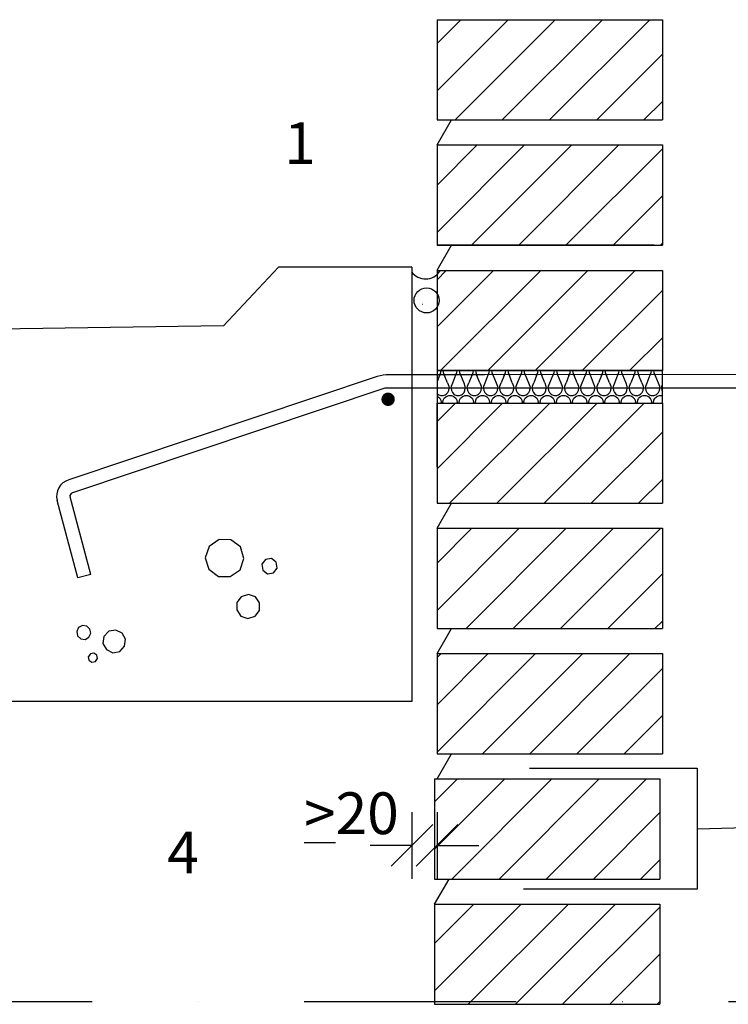
# Model space of a CAD drawing. Extents: x -7830 to 47050, y -32670 to 11880.
# Drawn here: x 912 to 1337, y -16417 to -15827 of the extents above; entities that cross this region are included whole.
import ezdxf
from ezdxf.enums import TextEntityAlignment as Align

# ---------------------------------------------------------------- set-up
doc = ezdxf.new("R2010")
doc.units = 0
doc.header["$LTSCALE"] = 10
doc.header["$PDSIZE"] = 50
doc.linetypes.add('DASHDOT', pattern=[25.4, 12.7, -6.35, 0, -6.35])
doc.layers.get('0').update_dxf_attribs({"linetype": 'CONTINUOUS'})
doc.layers.get('Defpoints').update_dxf_attribs({"linetype": 'CONTINUOUS'})
for name, color, linetype in [('R0YLEINEN', 7, 'CONTINUOUS'), ('R3-1', 6, 'CONTINUOUS'), ('R3-2', 3, 'CONTINUOUS'), ('R3-2KL', 1, 'CONTINUOUS'), ('R3-3', 5, 'CONTINUOUS'), ('R3RAUD-2', 3, 'CONTINUOUS'), ('R3RAUD-3', 5, 'CONTINUOUS'), ('R5AINE', 2, 'CONTINUOUS'), ('R5AINEB', 2, 'CONTINUOUS'), ('R8MERKINNAT', 7, 'CONTINUOUS'), ('R8PAAMIT', 7, 'CONTINUOUS')]:
    doc.layers.add(name, color=color, linetype=linetype)
doc.styles.add('Ramboll_RAK', font='verdana.ttf', dxfattribs={"height": 25})
doc.dimstyles.new('RAK_10', dxfattribs={"dimscale": 10, "dimtxt": 2.5, "dimasz": 2.5, "dimexe": 2, "dimexo": 0, "dimgap": 1, "dimtad": 1, "dimdec": 0, "dimzin": 0, "dimdsep": 46, "dimtxsty": 'Ramboll_RAK', "dimblk": 'OBLIQUE', "dimcen": 2.5, "dimclrd": 256, "dimclre": 256, "dimclrt": 256, "dimadec": 0, "dimazin": 0, "dimtp": 6, "dimtm": 6, "dimtfac": 1, "dimtdec": 0, "dimtofl": 0, "dimtmove": 1, "dimatfit": 3, "dimldrblk": 'NONE', "dimfxl": 2, "dimfxlon": 1, "dimtolj": 1, "dimtzin": 0, "dimlwd": -1, "dimlwe": -1, "dimarcsym": 0})

# ---------------------------------------------------------------- blocks, each defined once
blk = doc.blocks.new('_OBLIQUE')
at = {"color": 0, "linetype": 'ByBlock'}
blk.add_line((-0.5, -0.5), (0.5, 0.5), dxfattribs=at)
blk = doc.blocks.new('*D92')
at = {"layer": 'Defpoints', "color": 0, "transparency": 16777216}
for p in [(1147.35, -16156.58), (1162.35, -16156.58), (1147.35, -16321.58)]:
    blk.add_point(p, dxfattribs=at)
at = {"layer": 'R8PAAMIT', "transparency": 16777216}
for p, q in [((1147.35, -16301.58), (1147.35, -16341.58)), ((1162.35, -16301.58), (1162.35, -16341.58)), ((1147.35, -16321.58), (1122.35, -16321.58)), ((1162.35, -16321.58), (1187.35, -16321.58))]:
    blk.add_line(p, q, dxfattribs=at)
at = {"layer": 'R8PAAMIT', "transparency": 16777216, "xscale": 25, "yscale": 25, "zscale": 25}
blk.add_blockref('_OBLIQUE', (1147.35, -16321.58), dxfattribs=at)
at = {"layer": 'R8PAAMIT', "transparency": 16777216, "xscale": 25, "yscale": 25, "zscale": 25, "rotation": 180}
blk.add_blockref('_OBLIQUE', (1162.35, -16321.58), dxfattribs=at)
at = {"layer": 'R8PAAMIT', "transparency": 16777216, "insert": (1111.05, -16302.32), "char_height": 25, "attachment_point": 5, "style": 'Ramboll_RAK'}
blk.add_mtext('\\A1;\\L>\\l20', dxfattribs=at)
blk = doc.blocks.new('_None')
blk = doc.blocks.new('R5BETMA1')
for points in [[(0.24, 0.32), (0.24, 0.4), (0.183, 0.457), (0.103, 0.457), (0.047, 0.4), (0.047, 0.32), (0.103, 0.263), (0.183, 0.263)], [(-0.48, -0.16), (-0.32, -0.16), (-0.191, -0.066), (-0.141, 0.086), (-0.191, 0.238), (-0.32, 0.332), (-0.48, 0.332), (-0.609, 0.238), (-0.659, 0.086), (-0.609, -0.066)], [(0.24, -0.08), (0.146, -0.111), (0.088, -0.191), (0.088, -0.289), (0.146, -0.369), (0.24, -0.4), (0.334, -0.369), (0.392, -0.289), (0.392, -0.191), (0.334, -0.111)]]:
    blk.add_lwpolyline(points, close=True)
blk = doc.blocks.new('tiili_135_60')
at = {"layer": 'R5AINE'}
h = blk.add_hatch(dxfattribs=at)
h.set_pattern_fill('VINO45', color=256, scale=0.2, style=0)
h.set_pattern_definition([(45, (-1015, 4297.5), (-14.14214, 14.14214), [])])
h.paths.add_polyline_path([(0, 60), (-135, 60), (-135, 0), (0, 0)])
at = {"layer": 'R3-1'}
for p, q in [((-135, 60), (0, 60)), ((-135, 60), (-135, 0)), ((0, 60), (0, 0)), ((-135, 0), (0, 0))]:
    blk.add_line(p, q, dxfattribs=at)
blk = doc.blocks.new('parvekesarana')
at = {"layer": 'R3RAUD-2', "linetype": 'Continuous'}
for p, q in [((-17.49, 25.4), (-17.49, -0.47)), ((74.42, 25.19), (74.42, -0.68)), ((-3.79, 12.26), (-31.14, 12.26)), ((88.22, 12.26), (60.62, 12.26)), ((-424.94, -103.26), (-437.36, -56.9)), ((-432.67, -105.33), (-445.09, -58.97)), ((-424.94, -103.26), (-432.67, -105.33))]:
    blk.add_line(p, q, dxfattribs=at)
at = {"layer": 'R3RAUD-2'}
for p, q in [((-253.35, 15.3), (-438.02, -46.72)), ((-189.11, 16.26), (-246.1, 16.26)), ((225.67, 16.65), (-189.11, 16.26)), ((-248.73, 8.26), (-435.95, -54.45)), ((-189.23, 8.26), (-248.73, 8.26)), ((230.5, 8.39), (-189.23, 8.26))]:
    blk.add_line(p, q, dxfattribs=at)
at = {"layer": 'R3RAUD-2', "linetype": 'Continuous'}
for centre in [(-17.49, 12.26), (74.34, 12.26)]:
    blk.add_circle(centre, 10, dxfattribs=at)
for centre, radius, start, end in [((-245.05, -19.68), 35.95, 91.66461, 103.33539), ((-435.43, -56.38), 10, 105, 195), ((-435.43, -56.38), 2, 105, 195)]:
    blk.add_arc(centre, radius, start, end, dxfattribs=at)
blk = doc.blocks.new('*U252')
at = {"layer": 'R5AINE'}
h = blk.add_hatch(dxfattribs=at)
h.set_pattern_fill('H1INSUN1', color=256, scale=0.1941, angle=-0.00302, pattern_type=2)
h.set_pattern_definition([(67.3771, (-2185.376, 7.685), (0.001025, 19.410026), [5.0466, -247.2837]), (67.3771, (-2165.966, 7.684), (0.001025, 19.410026), [5.0466, -247.2837]), (67.3771, (-2146.556, 7.683), (0.001025, 19.410026), [5.0466, -247.2837]), (67.3771, (-2127.146, 7.682), (0.001025, 19.410026), [5.0466, -247.2837]), (67.3771, (-2107.736, 7.681), (0.001025, 19.410026), [5.0466, -247.2837]), (112.246, (-2169.0714, 7.6844), (0.001024, 19.410026), [4.6137, -456.7573]), (112.246, (-2149.6614, 7.6834), (0.001024, 19.410026), [4.6137, -456.7573]), (112.246, (-2130.2514, 7.682), (0.001024, 19.410026), [4.6137, -456.7573]), (112.246, (-2110.8414, 7.681), (0.001024, 19.410026), [4.6137, -456.7573]), (112.246, (-2091.431, 7.68), (0.001024, 19.410026), [4.6137, -456.7573]), (112.246, (-2072.021, 7.679), (0.001024, 19.410026), [4.6137, -456.7573]), (112.246, (-2052.611, 7.678), (0.001024, 19.410026), [4.6137, -456.7573]), (112.246, (-2033.201, 7.677), (0.001024, 19.410026), [4.6137, -456.7573]), (112.246, (-2013.791, 7.676), (0.001024, 19.410026), [4.6137, -456.7573]), (247.74797, (-2173.924, 11.955), (0.001023, 19.410026), [4.6137, -456.7573]), (247.74797, (-2154.514, 11.954), (0.001023, 19.410026), [4.6137, -456.7573]), (247.74797, (-2135.104, 11.953), (0.001023, 19.410026), [4.6137, -456.7573]), (247.74797, (-2115.694, 11.952), (0.001023, 19.410026), [4.6137, -456.7573]), (247.74797, (-2096.2836, 11.951), (0.001023, 19.410026), [4.6137, -456.7573]), (247.74797, (-2076.8736, 11.95), (0.001023, 19.410026), [4.6137, -456.7573]), (247.74797, (-2057.4636, 11.949), (0.001023, 19.410026), [4.6137, -456.7573]), (247.74797, (-2038.0535, 11.948), (0.001023, 19.410026), [4.6137, -456.7573]), (247.74797, (-2018.6435, 11.947), (0.001023, 19.410026), [4.6137, -456.7573]), (292.61684, (-2180.717, 12.3434), (0.001024, 19.410026), [5.0466, -247.2837]), (292.61684, (-2161.307, 12.3424), (0.001024, 19.410026), [5.0466, -247.2837]), (292.61684, (-2141.897, 12.341), (0.001024, 19.410026), [5.0466, -247.2837]), (292.61684, (-2122.487, 12.34), (0.001024, 19.410026), [5.0466, -247.2837]), (292.61684, (-2103.077, 12.339), (0.001024, 19.410026), [5.0466, -247.2837]), (81.86687, (-2186.3465, 4.3856), (0.0010254, 19.410026), [1.3725, -135.87711]), (68.19557, (-2186.1524, 5.744), (0.001024, 19.410026), [2.09052, -102.43567]), (68.19557, (-2166.742, 5.743), (0.001024, 19.410026), [2.09052, -102.43567]), (291.7984, (-2178.7765, 7.685), (0.001025, 19.410026), [2.09052, -102.43567]), (291.7984, (-2159.3664, 7.684), (0.001025, 19.410026), [2.09052, -102.43567]), (278.12708, (-2178.0002, 5.744), (0.0010235, 19.410026), [1.3725, -135.87711]), (278.12708, (-2186.3465, 4.3856), (0.0010235, 19.410026), [1.3725, -135.87711]), (296.56202, (-2186.1525, 3.027), (0.001025, 19.410025), [1.30206, -42.10007]), (314.997, (-2185.57, 1.862), (0.001024, 19.410026), [1.3725, -26.07743]), (326.3069, (-2184.6, 0.892), (0.00102, 19.41003), [0.69984, -69.284]), (326.3069, (-2165.19, 0.89), (0.00102, 19.41003), [0.69984, -69.284]), (326.3069, (-2145.78, 0.89), (0.00102, 19.41003), [0.69984, -69.284]), (341.562, (-2184.018, 0.503), (0.00102, 19.41003), [0.6138, -60.7661]), (341.562, (-2164.608, 0.502), (0.00102, 19.41003), [0.6138, -60.7661]), (341.562, (-2145.197, 0.501), (0.00102, 19.41003), [0.6138, -60.7661]), (341.562, (-2183.435, 0.31), (0.00102, 19.41003), [0.6138, -60.7661]), (341.562, (-2164.025, 0.308), (0.00102, 19.41003), [0.6138, -60.7661]), (341.562, (-2144.615, 0.307), (0.00102, 19.41003), [0.6138, -60.7661]), (359.997, (-2182.853, 0.115), (0.00102, 19.41003), [1.5528, -17.85722]), (18.4319, (-2181.3, 0.115), (0.00102, 19.41003), [0.6138, -60.7661]), (18.4319, (-2161.89, 0.114), (0.00102, 19.41003), [0.6138, -60.7661]), (18.4319, (-2142.48, 0.113), (0.00102, 19.41003), [0.6138, -60.7661]), (18.4319, (-2180.718, 0.31), (0.00102, 19.41003), [0.6138, -60.7661]), (18.4319, (-2161.308, 0.308), (0.00102, 19.41003), [0.6138, -60.7661]), (18.4319, (-2141.898, 0.307), (0.00102, 19.41003), [0.6138, -60.7661]), (33.68704, (-2180.136, 0.503), (0.00103, 19.41003), [0.69984, -69.284]), (33.68704, (-2160.726, 0.502), (0.00103, 19.41003), [0.69984, -69.284]), (33.68704, (-2141.315, 0.501), (0.00103, 19.41003), [0.69984, -69.284]), (44.997, (-2179.553, 0.891), (0.001024, 19.410026), [1.3725, -26.07743]), (63.43193, (-2178.583, 1.862), (0.001024, 19.410025), [1.30206, -42.10007]), (81.86687, (-2178.0003, 3.0265), (0.0010254, 19.410026), [1.3725, -135.87711]), (81.86687, (-2176.6415, 4.385), (0.0010254, 19.410026), [1.3725, -135.87711]), (68.19557, (-2176.4474, 5.744), (0.001024, 19.410026), [2.09052, -102.43567]), (68.19557, (-2157.037, 5.743), (0.001024, 19.410026), [2.09052, -102.43567]), (291.7984, (-2169.0714, 7.6844), (0.001025, 19.410026), [2.09052, -102.43567]), (291.7984, (-2149.6614, 7.6834), (0.001025, 19.410026), [2.09052, -102.43567]), (278.12708, (-2168.2952, 5.7434), (0.0010235, 19.410026), [1.3725, -135.87711]), (278.12708, (-2176.6415, 4.385), (0.0010235, 19.410026), [1.3725, -135.87711]), (296.56202, (-2176.4475, 3.026), (0.001025, 19.410025), [1.30206, -42.10007]), (314.997, (-2175.865, 1.862), (0.001024, 19.410026), [1.3725, -26.07743]), (326.3069, (-2174.895, 0.891), (0.00102, 19.41003), [0.69984, -69.284]), (326.3069, (-2155.485, 0.89), (0.00102, 19.41003), [0.69984, -69.284]), (326.3069, (-2136.075, 0.889), (0.00102, 19.41003), [0.69984, -69.284]), (341.562, (-2174.313, 0.503), (0.00102, 19.41003), [0.6138, -60.7661]), (341.562, (-2154.903, 0.502), (0.00102, 19.41003), [0.6138, -60.7661]), (341.562, (-2135.492, 0.5), (0.00102, 19.41003), [0.6138, -60.7661]), (341.562, (-2173.73, 0.309), (0.00102, 19.41003), [0.6138, -60.7661]), (341.562, (-2154.32, 0.308), (0.00102, 19.41003), [0.6138, -60.7661]), (341.562, (-2134.91, 0.307), (0.00102, 19.41003), [0.6138, -60.7661]), (359.997, (-2173.148, 0.115), (0.00102, 19.41003), [1.5528, -17.85722]), (18.4319, (-2171.595, 0.115), (0.00102, 19.41003), [0.6138, -60.7661]), (18.4319, (-2152.185, 0.114), (0.00102, 19.41003), [0.6138, -60.7661]), (18.4319, (-2132.775, 0.113), (0.00102, 19.41003), [0.6138, -60.7661]), (18.4319, (-2171.013, 0.309), (0.00102, 19.41003), [0.6138, -60.7661]), (18.4319, (-2151.603, 0.308), (0.00102, 19.41003), [0.6138, -60.7661]), (18.4319, (-2132.193, 0.307), (0.00102, 19.41003), [0.6138, -60.7661]), (33.68704, (-2170.43, 0.503), (0.00103, 19.41003), [0.69984, -69.284]), (33.68704, (-2151.02, 0.502), (0.00103, 19.41003), [0.69984, -69.284]), (33.68704, (-2131.61, 0.5), (0.00103, 19.41003), [0.69984, -69.284]), (44.997, (-2169.848, 0.891), (0.001024, 19.410026), [1.3725, -26.07743]), (63.43193, (-2168.878, 1.861), (0.001024, 19.410025), [1.30206, -42.10007]), (81.86687, (-2168.2953, 3.026), (0.0010254, 19.410026), [1.3725, -135.87711]), (81.86687, (-2181.4935, 15.255), (0.0010254, 19.410026), [1.3725, -135.87711]), (63.43193, (-2181.299, 16.614), (0.001024, 19.410025), [1.30206, -42.10007]), (44.997, (-2180.717, 17.778), (0.001024, 19.410026), [1.3725, -26.07743]), (33.68704, (-2179.746, 18.749), (0.00103, 19.41003), [0.69984, -69.284]), (33.68704, (-2160.336, 18.748), (0.00103, 19.41003), [0.69984, -69.284]), (33.68704, (-2140.926, 18.747), (0.00103, 19.41003), [0.69984, -69.284]), (18.4319, (-2179.164, 19.137), (0.00102, 19.41003), [0.6138, -60.7661]), (18.4319, (-2159.754, 19.136), (0.00102, 19.41003), [0.6138, -60.7661]), (18.4319, (-2140.344, 19.135), (0.00102, 19.41003), [0.6138, -60.7661]), (18.4319, (-2178.582, 19.33), (0.00102, 19.41003), [0.6138, -60.7661]), (18.4319, (-2159.172, 19.33), (0.00102, 19.41003), [0.6138, -60.7661]), (18.4319, (-2139.762, 19.329), (0.00102, 19.41003), [0.6138, -60.7661]), (359.997, (-2178, 19.525), (0.00102, 19.41003), [1.5528, -17.85722]), (341.562, (-2176.447, 19.525), (0.00102, 19.41003), [0.6138, -60.7661]), (341.562, (-2157.037, 19.524), (0.00102, 19.41003), [0.6138, -60.7661]), (341.562, (-2137.627, 19.523), (0.00102, 19.41003), [0.6138, -60.7661]), (341.562, (-2175.864, 19.33), (0.00102, 19.41003), [0.6138, -60.7661]), (341.562, (-2156.454, 19.33), (0.00102, 19.41003), [0.6138, -60.7661]), (341.562, (-2137.044, 19.329), (0.00102, 19.41003), [0.6138, -60.7661]), (326.3069, (-2175.282, 19.137), (0.00102, 19.41003), [0.69984, -69.284]), (326.3069, (-2155.872, 19.136), (0.00102, 19.41003), [0.69984, -69.284]), (326.3069, (-2136.462, 19.135), (0.00102, 19.41003), [0.69984, -69.284]), (314.997, (-2174.7, 18.748), (0.001024, 19.410026), [1.3725, -26.07743]), (296.56202, (-2173.729, 17.778), (0.001025, 19.410025), [1.30206, -42.10007]), (278.12708, (-2173.147, 16.6132), (0.0010235, 19.410026), [1.3725, -135.87711]), (278.12708, (-2181.4935, 15.255), (0.0010235, 19.410026), [1.3725, -135.87711]), (290.55302, (-2181.2994, 13.896), (0.001025, 19.410026), [1.6584, -164.18094]), (290.55302, (-2161.8894, 13.895), (0.001025, 19.410026), [1.6584, -164.18094]), (290.55302, (-2142.4794, 13.894), (0.001025, 19.410026), [1.6584, -164.18094]), (68.19557, (-2173.924, 11.955), (0.001024, 19.410026), [2.09052, -102.43567]), (68.19557, (-2154.514, 11.954), (0.001024, 19.410026), [2.09052, -102.43567]), (81.86687, (-2173.1472, 13.8958), (0.0010254, 19.410026), [1.3725, -135.87711]), (359.997, (-2186.928, 19.525), (0.00102, 19.41003), [0.7764, -18.63362]), (341.562, (-2186.152, 19.525), (0.00102, 19.41003), [0.6138, -60.7661]), (341.562, (-2166.742, 19.524), (0.00102, 19.41003), [0.6138, -60.7661]), (341.562, (-2147.332, 19.523), (0.00102, 19.41003), [0.6138, -60.7661]), (341.562, (-2185.57, 19.331), (0.00102, 19.41003), [0.6138, -60.7661]), (341.562, (-2166.16, 19.33), (0.00102, 19.41003), [0.6138, -60.7661]), (341.562, (-2146.75, 19.33), (0.00102, 19.41003), [0.6138, -60.7661]), (326.3069, (-2184.987, 19.137), (0.00102, 19.41003), [0.69984, -69.284]), (326.3069, (-2165.577, 19.136), (0.00102, 19.41003), [0.69984, -69.284]), (326.3069, (-2146.167, 19.135), (0.00102, 19.41003), [0.69984, -69.284]), (314.997, (-2184.405, 18.749), (0.001024, 19.410026), [1.3725, -26.07743]), (296.56202, (-2183.434, 17.778), (0.001025, 19.410025), [1.30206, -42.10007]), (278.12708, (-2182.852, 16.6137), (0.0010235, 19.410026), [1.3725, -135.87711]), (69.44093, (-2183.4346, 12.3436), (0.001024, 19.410026), [1.6584, -164.18094]), (69.44093, (-2164.0246, 12.3425), (0.001024, 19.410026), [1.6584, -164.18094]), (69.44093, (-2144.6146, 12.3415), (0.001024, 19.410026), [1.6584, -164.18094]), (81.86687, (-2182.8522, 13.8963), (0.0010254, 19.410026), [1.3725, -135.87711]), (81.86687, (-2171.7885, 15.2544), (0.0010254, 19.410026), [1.3725, -135.87711]), (63.43193, (-2171.594, 16.613), (0.001024, 19.410025), [1.30206, -42.10007]), (44.997, (-2171.012, 17.778), (0.001024, 19.410026), [1.3725, -26.07743]), (33.68704, (-2170.041, 18.748), (0.00103, 19.41003), [0.69984, -69.284]), (33.68704, (-2150.631, 18.747), (0.00103, 19.41003), [0.69984, -69.284]), (33.68704, (-2131.221, 18.746), (0.00103, 19.41003), [0.69984, -69.284]), (18.4319, (-2169.459, 19.136), (0.00102, 19.41003), [0.6138, -60.7661]), (18.4319, (-2150.049, 19.135), (0.00102, 19.41003), [0.6138, -60.7661]), (18.4319, (-2130.639, 19.134), (0.00102, 19.41003), [0.6138, -60.7661]), (18.4319, (-2168.877, 19.33), (0.00102, 19.41003), [0.6138, -60.7661]), (18.4319, (-2149.467, 19.33), (0.00102, 19.41003), [0.6138, -60.7661]), (18.4319, (-2130.057, 19.328), (0.00102, 19.41003), [0.6138, -60.7661]), (359.997, (-2168.294, 19.524), (0.00102, 19.41003), [0.7764, -18.63362]), (278.12708, (-2171.7885, 15.2544), (0.0010235, 19.410026), [1.3725, -135.87711]), (291.7984, (-2171.5944, 13.896), (0.001025, 19.410026), [2.09052, -102.43567]), (291.7984, (-2152.1844, 13.895), (0.001025, 19.410026), [2.09052, -102.43567])])
h.paths.add_polyline_path([(135.01, -0.01), (135.01, 19.4), (0, 19.41), (0, 0)])
blk.add_lwpolyline([(135.01, -0.01), (135.01, 19.4), (0, 19.41), (0, 0)], close=True, dxfattribs=at)
blk = doc.blocks.new('*U276')
at = {"layer": 'R3-2KL'}
blk.add_lwpolyline([(0, 0), (0, 34.74), (0, 24.61), (-9, 24.61), (23.12, 24.61)], dxfattribs=at)
blk = doc.blocks.new('*U292')
at = {"layer": 'R3-2KL'}
for points in [[(-100.44, 36.22), (0, 36.22), (0, -36.22), (-104.04, -36.22)], [(0, 0), (153.29, 4.12)]]:
    blk.add_lwpolyline(points, dxfattribs=at)
at = {"layer": 'R3-2'}
blk.add_blockref('*U276', (153.29, 4.12), dxfattribs=at)

msp = doc.modelspace()

# ---------------------------------------------------------------- linework, layer by layer
at = {"layer": 'Defpoints', "color": 0, "linetype": 'ByBlock'}
msp.add_point((1172.11, -16018.15), dxfattribs=at)
at = {"layer": 'R3-1'}
for p, q in [((1162.35, -15902.18), (1171.03, -15887.18)), ((1162.35, -15977.19), (1171.03, -15962.19)), ((1162.35, -16131.72), (1171.03, -16116.72)), ((1162.35, -16206.72), (1171.03, -16191.72)), ((1162.35, -16281.72), (1171.03, -16266.72)), ((1160.87, -16356.72), (1169.55, -16341.72))]:
    msp.add_line(p, q, dxfattribs=at)
at = {"layer": 'R3-2', "linetype": 'Continuous'}
for p, q in [((1292.35, -15962.18), (1162.35, -15962.08)), ((1162.35, -15962.08), (1162.35, -15962.31)), ((1153.58, -15997.7), (1153.35, -15997.7)), ((1292.35, -16037.3), (1162.35, -16037.21))]:
    msp.add_line(p, q, dxfattribs=at)
at = {"layer": 'R3-2'}
msp.add_line((1162.35, -16094.97), (1162.35, -16056.72), dxfattribs=at)
at = {"layer": 'R3-2KL'}
msp.add_line((1162.35, -15887.18), (1236.92, -15887.18), dxfattribs=at)
at = {"layer": 'R3-3'}
for p, q in [((1067.35, -15975.42), (1034.46, -16010.47)), ((1147.35, -15975.42), (1067.35, -15975.42)), ((1147.35, -15975.42), (1147.35, -16235.42)), ((1034.46, -16010.47), (766.79, -16014.29)), ((1147.35, -16235.42), (766.79, -16235.42))]:
    msp.add_line(p, q, dxfattribs=at)
at = {"layer": 'R3RAUD-2', "linetype": 'Continuous', "const_width": 4}
msp.add_lwpolyline([(1135.04, -16054.46, -1), (1131.04, -16054.46, -1)], format="xyb", close=True, dxfattribs=at)
at = {"layer": 'R8MERKINNAT', "color": 15, "linetype": 'DASHDOT'}
msp.add_line((1718, -16415.24), (392.09, -16415.24), dxfattribs=at)
at = {"layer": 'R8MERKINNAT'}
for points in [[(1326.37, -16018.87, 0, 10, 0), (1310.03, -15999.95, 0, 0, 0), (1156.44, -15821.01, 0, 0, 0), (1111.44, -15821.01, 0, 0, 0)], [(1154.71, -16002.07, 0, 10, 0), (1140.98, -15981.19, 0, 0, 0), (1102.74, -15923.06, 0, 0, 0), (1057.74, -15923.06, 0, 0, 0)], [(1193.13, -16056.61, 0, 10, 0), (1181.06, -16078.51, 0, 0, 0), (1032.69, -16347.82, 0, 0, 0), (987.69, -16347.82, 0, 0, 0)]]:
    msp.add_lwpolyline(points, format="xyseb", dxfattribs=at)
at = {"layer": 'R8PAAMIT'}
msp.add_circle((1156.08, -15995.26), 7.5, dxfattribs=at)
msp.add_arc((1155.42, -15972.18), 10.22, 215.92065, 326.52612, dxfattribs=at)

# ---------------------------------------------------------------- block references
msp.add_blockref('*U252', (1162.34, -16056.71))
at = {"layer": 'R0YLEINEN'}
msp.add_blockref('*U292', (1318.19, -16311.62), dxfattribs=at)
at = {"layer": 'R3-2KL'}
for p in [(1297.35, -15887.18), (1297.35, -15962.18), (1297.35, -16037.31), (1297.35, -16116.72), (1297.35, -16191.72), (1297.35, -16266.72), (1295.87, -16341.72), (1295.87, -16416.72)]:
    msp.add_blockref('tiili_135_60', p, dxfattribs=at)
at = {"layer": 'R3RAUD-3'}
msp.add_blockref('parvekesarana', (1379.84, -16056.06), dxfattribs=at)
at = {"layer": 'R5AINEB'}
for p, xscale, yscale, zscale, rotation in [((1047.11, -16163.43), 44.85294117647057, 44.85294117647057, 44.85294117647057, 322.9411764705882), ((958.13, -16199.11), 26.47058823529412, 26.47058823529412, 26.47058823529412, 190.5882352941176)]:
    msp.add_blockref('R5BETMA1', p, dxfattribs=dict(at, xscale=xscale, yscale=yscale, zscale=zscale, rotation=rotation))

# ---------------------------------------------------------------- texts
at = {"layer": 'R0YLEINEN', "style": 'Ramboll_RAK'}
for s, p in [('1', (1080.24, -15904.31)), ('4', (1010.19, -16329.07))]:
    msp.add_text(s, height=25, dxfattribs=at).set_placement(p, align=Align.MIDDLE)

# ---------------------------------------------------------------- dimensions: what is measured, and where the dimension line sits
at = {"layer": 'R8PAAMIT'}
dim = msp.add_linear_dim(base=(1147.35, -16321.58), p1=(1162.35, -16156.58), p2=(1147.35, -16156.58), text='\\L>\\l20', dimstyle='RAK_10', dxfattribs=at)
dim.commit()
dim.dimension.update_dxf_attribs({"geometry": '*D92', "text_midpoint": (1111.05, -16327.58), "dimtype": 160})

doc.saveas('drawing.dxf')
